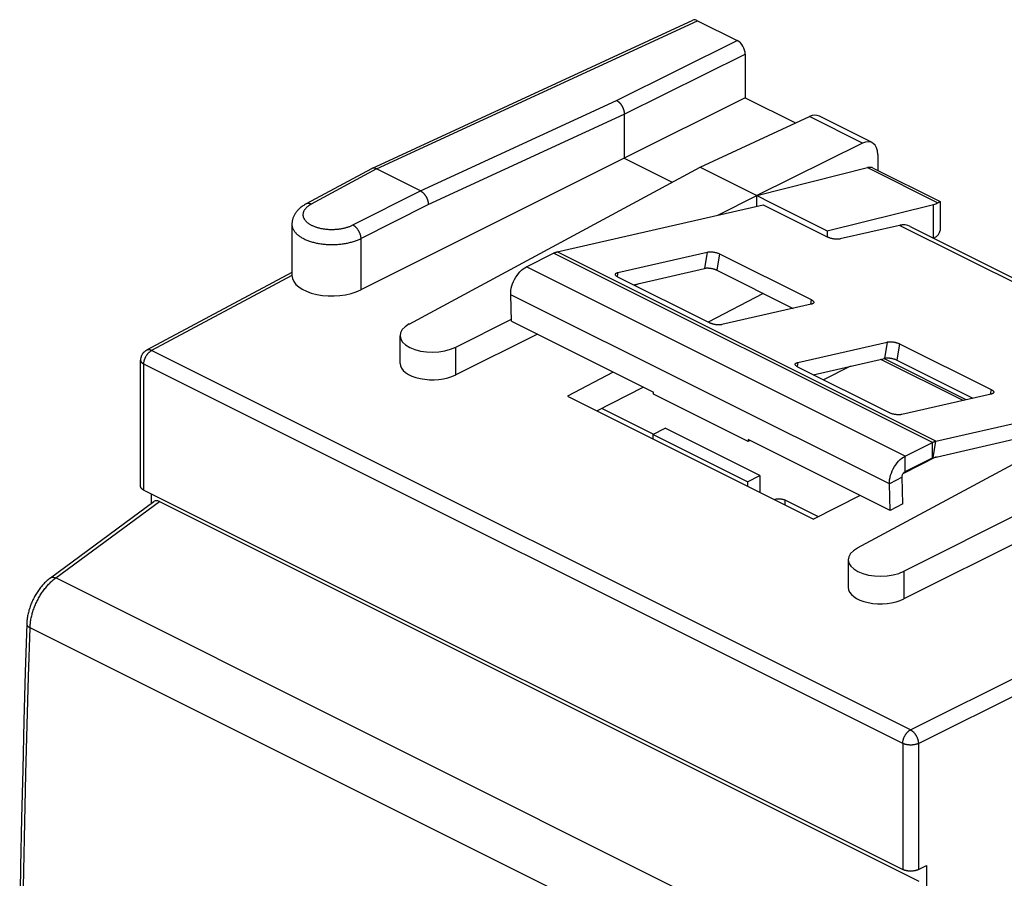
# Model space of a CAD drawing. Units: millimetres. Extents: x -22 to 22, y -92 to 92.
# Drawn here: x -22 to 0, y -57 to -38 of the extents above; entities that cross this region are included whole.
import ezdxf

# ---------------------------------------------------------------- set-up
doc = ezdxf.new("R2010")
doc.units = ezdxf.units.MM
doc.header["$LTSCALE"] = 30.734
doc.layers.get('0').update_dxf_attribs({"linetype": 'CONTINUOUS'})
for name, color, linetype in [('ASSI', 7, 'CONTINUOUS'), ('DRAFT', 7, 'CONTINUOUS'), ('RACCORDO', 7, 'CONTINUOUS')]:
    doc.layers.add(name, color=color, linetype=linetype)

msp = doc.modelspace()

# ---------------------------------------------------------------- linework, layer by layer
at = {"color": 7, "linetype": 'CONTINUOUS'}
for p, q in [((-10.006, -42.994), (-5.389, -41.939)), ((-2.097, -42.422), (3.061, -45.001)), ((-10.692, -43.327), (-10.083, -43.022)), ((-11.029, -44.546), (-11.046, -43.952)), ((-11.029, -44.546), (-7.847, -46.137)), ((-7.845, -46.18), (-7.847, -46.137)), ((-5.724, -47.241), (-7.845, -46.18)), ((-1.521, -47.237), (3.096, -46.182)), ((-1.582, -47.605), (1.984, -46.791)), ((-7.864, -47.083), (-7.864, -47.183)), ((-2.543, -48.789), (-5.725, -47.198)), ((-5.725, -47.198), (-5.724, -47.241)), ((-5.684, -47.219), (-5.724, -47.241)), ((-2.207, -47.57), (-1.597, -47.265)), ((-2.207, -47.916), (-1.597, -47.611)), ((-5.46, -48.002), (-5.46, -48.385)), ((-2.261, -48.636), (-2.278, -48.041)), ((-5.743, -48.144), (-5.743, -48.243)), ((-2.543, -48.789), (-2.561, -48.194)), ((-2.261, -48.636), (-2.543, -48.789))]:
    msp.add_line(p, q, dxfattribs=at)
at = {"color": 253, "linetype": 'CONTINUOUS'}
for p, q in [((2.931, -45.031), (-2.332, -42.4)), ((-1.521, -47.237), (-10.006, -42.994)), ((-1.597, -47.265), (-10.083, -43.022)), ((-2.207, -47.57), (-10.692, -43.327)), ((-2.561, -48.194), (-11.046, -43.952)), ((-1.597, -47.611), (-1.597, -47.265)), ((-1.582, -47.605), (-1.521, -47.237)), ((-2.207, -47.916), (-2.207, -47.57)), ((-2.278, -48.041), (-2.561, -48.194))]:
    msp.add_line(p, q, dxfattribs=at)
at = {"color": 7, "linetype": 'CONTINUOUS'}
for points in [[(-2.243, -42.389), (-2.257, -42.389), (-2.272, -42.39), (-2.287, -42.392), (-2.302, -42.394), (-2.317, -42.396), (-2.332, -42.4)], [(-2.097, -42.422), (-2.113, -42.414), (-2.144, -42.403), (-2.175, -42.395), (-2.208, -42.39), (-2.243, -42.389)], [(-10.083, -43.022), (-10.076, -43.019), (-10.07, -43.016), (-10.063, -43.013), (-10.057, -43.01), (-10.05, -43.008), (-10.044, -43.005), (-10.038, -43.003), (-10.031, -43.001), (-10.025, -42.999), (-10.019, -42.997), (-10.012, -42.995), (-10.006, -42.994)], [(-11.046, -43.952), (-11.045, -43.904), (-11.04, -43.856), (-11.032, -43.807), (-11.019, -43.757), (-11.003, -43.707), (-10.983, -43.658), (-10.96, -43.61), (-10.933, -43.563), (-10.904, -43.519), (-10.873, -43.478), (-10.839, -43.439), (-10.804, -43.405), (-10.768, -43.375), (-10.731, -43.349), (-10.692, -43.327)], [(-1.597, -47.265), (-1.591, -47.261), (-1.584, -47.258), (-1.578, -47.256), (-1.572, -47.253), (-1.565, -47.25), (-1.559, -47.248), (-1.552, -47.246), (-1.546, -47.244), (-1.54, -47.242), (-1.533, -47.24), (-1.527, -47.238), (-1.521, -47.237)], [(-2.561, -48.194), (-2.56, -48.147), (-2.555, -48.099), (-2.546, -48.05), (-2.534, -48), (-2.517, -47.95), (-2.498, -47.901), (-2.474, -47.853), (-2.448, -47.806), (-2.419, -47.762), (-2.388, -47.72), (-2.354, -47.682), (-2.319, -47.648), (-2.283, -47.617), (-2.246, -47.592), (-2.207, -47.57)], [(-1.597, -47.611), (-1.596, -47.61), (-1.594, -47.609), (-1.592, -47.609), (-1.59, -47.608), (-1.589, -47.607), (-1.587, -47.607), (-1.585, -47.606), (-1.584, -47.606), (-1.582, -47.605)], [(-2.278, -48.041), (-2.277, -48.029), (-2.276, -48.017), (-2.273, -48.005), (-2.269, -47.992), (-2.264, -47.98), (-2.258, -47.968), (-2.251, -47.957), (-2.243, -47.946), (-2.235, -47.937), (-2.226, -47.929), (-2.217, -47.922), (-2.207, -47.916)]]:
    msp.add_lwpolyline(points, dxfattribs=at)
at = {"layer": 'ASSI', "color": 253, "linetype": 'CONTINUOUS'}
for p, q in [((-3.052, -41.104), (-1.474, -41.893)), ((-1.569, -42.686), (-1.569, -41.931))]:
    msp.add_line(p, q, dxfattribs=at)
at = {"layer": 'ASSI', "color": 7, "linetype": 'CONTINUOUS'}
for p, q in [((-1.426, -41.865), (-1.426, -41.865)), ((-1.426, -41.865), (-1.426, -42.51)), ((-3.955, -42.518), (-1.569, -41.931)), ((-3.43, -45.555), (-4.039, -45.86)), ((-9.114, -46.557), (-8.074, -46.024)), ((-7.864, -47.083), (-7.581, -46.942)), ((-5.46, -48.002), (-7.581, -46.942)), ((-5.743, -48.144), (-7.864, -47.083)), ((-5.743, -48.144), (-5.46, -48.002))]:
    msp.add_line(p, q, dxfattribs=at)
msp.add_lwpolyline([(-1.474, -41.893), (-1.464, -41.886), (-1.459, -41.883), (-1.455, -41.88), (-1.451, -41.878), (-1.447, -41.876), (-1.443, -41.873), (-1.44, -41.871), (-1.437, -41.87), (-1.434, -41.868), (-1.432, -41.867), (-1.43, -41.866), (-1.428, -41.865), (-1.427, -41.865), (-1.426, -41.865), (-1.426, -41.865)], dxfattribs=at)
for centre, major_axis, ratio, start_param, end_param in [((-1.926, -41.754), (0.499, -0.075), 0.362738, -0.722195, -0.389692), ((-1.926, -42.511), (0.5, 0.001), 0.502135, -0.778107, -0.002592)]:
    msp.add_ellipse(centre, major_axis=major_axis, ratio=ratio, start_param=start_param, end_param=end_param, dxfattribs=at)
at = {"layer": 'DRAFT', "color": 7, "linetype": 'CONTINUOUS'}
for p, q in [((-5.791, -39.539), (-8.5, -40.895)), ((-5.791, -39.539), (-4.661, -40.104)), ((-8.5, -40.895), (-7.428, -41.431)), ((-6.803, -41.094), (-3.955, -42.518)), ((-5.531, -41.971), (-5.531, -41.73)), ((-3.955, -42.518), (-3.955, -42.656)), ((-5.392, -43.923), (-6.62, -44.569)), ((-8.746, -45.688), (-9.773, -46.228)), ((-9.773, -46.228), (-4.258, -48.986)), ((-1.51, -47.589), (-2.259, -47.97)), ((-3.213, -48.454), (-4.258, -48.986))]:
    msp.add_line(p, q, dxfattribs=at)
at = {"layer": 'RACCORDO', "color": 7, "linetype": 'CONTINUOUS'}
for p, q in [((-14.16, -41.126), (-6.966, -37.803)), ((-6.857, -37.811), (-5.968, -38.256)), ((-5.791, -38.561), (-5.791, -39.539)), ((-6.803, -41.094), (-4.351, -39.961)), ((-2.949, -40.543), (-4.13, -39.952)), ((-3.162, -40.556), (-5.531, -41.73)), ((-8.5, -40.895), (-14.404, -43.845)), ((-2.821, -40.812), (-2.821, -41.167)), ((-14.166, -41.128), (-15.63, -41.918)), ((-14.16, -41.126), (-14.166, -41.128)), ((-13.066, -41.627), (-14.051, -41.134)), ((-13.318, -44.609), (-6.803, -41.094)), ((-5.531, -41.73), (-3.052, -41.104)), ((-2.928, -41.114), (-1.426, -41.865)), ((-6.406, -42.171), (-5.531, -41.73)), ((-5.389, -41.939), (-3.94, -42.664)), ((-15.946, -42.374), (-15.946, -43.525)), ((-2.332, -42.4), (-3.66, -42.703)), ((-8.645, -43.456), (-6.643, -42.998)), ((-6.364, -43.037), (-4.313, -44.063)), ((-15.946, -43.454), (-19.206, -45.199)), ((-8.296, -43.731), (-6.704, -43.367)), ((-6.425, -43.406), (-4.72, -44.259)), ((-6.591, -44.583), (-8.642, -43.558)), ((-8.182, -43.705), (-8.265, -43.746)), ((-4.31, -44.165), (-6.312, -44.622)), ((-12.276, -45.129), (-11.03, -44.501)), ((-13.524, -45.492), (-13.524, -44.872)), ((-10.448, -44.837), (-12.276, -45.75)), ((-4.615, -45.471), (-2.613, -45.014)), ((-2.333, -45.053), (-0.283, -46.078)), ((-19.338, -48.245), (-19.338, -45.419)), ((-4.266, -45.746), (-2.674, -45.382)), ((-0.84, -46.308), (-2.686, -45.385)), ((-2.394, -45.422), (-0.689, -46.274)), ((-2.561, -46.599), (-4.611, -45.573)), ((-3.277, -49.629), (3.238, -46.114)), ((-0.279, -46.18), (-2.281, -46.638)), ((-7.853, -47.078), (-9.005, -46.502)), ((-2.236, -50.15), (4.51, -46.751)), ((4.51, -47.4), (-2.236, -50.771)), ((-19.265, -48.334), (-2.261, -56.835)), ((-19.091, -48.628), (-19.091, -48.42)), ((-21.356, -50.298), (-19.039, -48.59)), ((-18.915, -48.588), (-1.904, -57.094)), ((-4.148, -48.93), (-4.894, -48.557)), ((-3.484, -49.893), (-3.484, -50.512)), ((-1.911, -56.837), (-1.728, -56.749)), ((-1.728, -56.749), (-1.728, -57.401))]:
    msp.add_line(p, q, dxfattribs=at)
at = {"layer": 'RACCORDO', "color": 253, "linetype": 'CONTINUOUS'}
for p, q in [((-14.051, -41.134), (-6.857, -37.811)), ((-8.674, -39.598), (-5.968, -38.256)), ((-8.5, -39.905), (-5.791, -38.561)), ((-13.066, -41.627), (-8.674, -39.598)), ((-12.892, -41.933), (-8.5, -39.905)), ((-3.162, -40.556), (-4.351, -39.961)), ((-14.051, -41.134), (-15.514, -41.923)), ((-14.581, -42.39), (-13.066, -41.627)), ((-14.404, -42.695), (-12.892, -41.933)), ((-14.404, -42.695), (-14.404, -43.845)), ((-6.643, -42.998), (-6.704, -43.367)), ((-6.364, -43.037), (-6.425, -43.406)), ((-8.645, -43.456), (-8.66, -43.548)), ((-15.946, -43.521), (-19.091, -45.204)), ((-4.313, -44.063), (-4.331, -44.17)), ((-2.087, -53.706), (-19.091, -45.204)), ((-12.276, -45.75), (-12.276, -45.129)), ((-2.613, -45.014), (-2.674, -45.382)), ((-2.333, -45.053), (-2.394, -45.422)), ((-0.908, -46.324), (-2.755, -45.401)), ((-2.261, -54.009), (-19.265, -45.507)), ((-19.265, -48.334), (-19.265, -45.507)), ((-4.615, -45.471), (-4.63, -45.563)), ((-0.283, -46.078), (-0.3, -46.185)), ((-21.238, -50.301), (-18.915, -48.588)), ((-4.894, -48.667), (-4.894, -48.557)), ((-2.236, -50.15), (-2.236, -50.771)), ((-4.31, -58.766), (-21.238, -50.301)), ((-4.901, -59.872), (-21.814, -51.416)), ((-2.087, -53.706), (1.169, -52.079)), ((-1.911, -54.011), (1.793, -52.16)), ((-2.261, -54.009), (-2.261, -56.835)), ((-1.911, -54.011), (-1.911, -56.837))]:
    msp.add_line(p, q, dxfattribs=at)
at = {"layer": 'RACCORDO', "color": 7, "linetype": 'CONTINUOUS'}
for points in [[(-8.674, -39.598), (-8.668, -39.601), (-8.663, -39.605), (-8.657, -39.608), (-8.651, -39.612), (-8.645, -39.616), (-8.64, -39.62), (-8.634, -39.624), (-8.629, -39.629), (-8.623, -39.633), (-8.617, -39.638), (-8.612, -39.643), (-8.607, -39.649), (-8.601, -39.654), (-8.596, -39.66), (-8.591, -39.666), (-8.586, -39.672), (-8.581, -39.678), (-8.576, -39.684), (-8.572, -39.691), (-8.567, -39.697), (-8.563, -39.704), (-8.558, -39.711), (-8.554, -39.718), (-8.55, -39.725), (-8.546, -39.732), (-8.542, -39.739), (-8.539, -39.746), (-8.535, -39.754), (-8.532, -39.761), (-8.529, -39.769), (-8.525, -39.776), (-8.523, -39.784), (-8.52, -39.791), (-8.517, -39.799), (-8.515, -39.807), (-8.513, -39.815), (-8.511, -39.822), (-8.509, -39.83), (-8.507, -39.838), (-8.506, -39.845), (-8.504, -39.853), (-8.503, -39.86), (-8.502, -39.868), (-8.502, -39.875), (-8.501, -39.883), (-8.501, -39.89), (-8.5, -39.898), (-8.5, -40.895)], [(-14.051, -41.134), (-14.058, -41.131), (-14.064, -41.128), (-14.071, -41.125), (-14.078, -41.123), (-14.084, -41.121), (-14.091, -41.12), (-14.097, -41.118), (-14.103, -41.117), (-14.11, -41.117), (-14.116, -41.117), (-14.122, -41.117), (-14.128, -41.117), (-14.134, -41.118), (-14.14, -41.119), (-14.145, -41.12), (-14.151, -41.122), (-14.156, -41.124), (-14.16, -41.126)], [(-13.066, -41.627), (-13.06, -41.63), (-13.055, -41.633), (-13.049, -41.636), (-13.043, -41.64), (-13.038, -41.644), (-13.032, -41.648), (-13.026, -41.653), (-13.021, -41.657), (-13.015, -41.662), (-13.01, -41.667), (-13.005, -41.672), (-12.999, -41.677), (-12.994, -41.683), (-12.989, -41.689), (-12.984, -41.695), (-12.979, -41.701), (-12.974, -41.707), (-12.969, -41.713), (-12.965, -41.719), (-12.96, -41.726), (-12.956, -41.733), (-12.951, -41.74), (-12.947, -41.747), (-12.943, -41.754), (-12.939, -41.761), (-12.935, -41.768), (-12.932, -41.775), (-12.928, -41.783), (-12.925, -41.79), (-12.921, -41.798), (-12.918, -41.805), (-12.915, -41.813), (-12.913, -41.82), (-12.91, -41.828), (-12.908, -41.836), (-12.905, -41.843), (-12.903, -41.851), (-12.901, -41.859), (-12.9, -41.866), (-12.898, -41.874), (-12.897, -41.882), (-12.896, -41.889), (-12.895, -41.897), (-12.894, -41.904), (-12.893, -41.911), (-12.893, -41.919), (-12.892, -41.926), (-12.892, -41.933)], [(-15.63, -41.918), (-15.644, -41.926), (-15.664, -41.938), (-15.683, -41.95), (-15.702, -41.962), (-15.72, -41.975), (-15.737, -41.988), (-15.754, -42.001), (-15.77, -42.014), (-15.785, -42.028), (-15.8, -42.042), (-15.814, -42.057), (-15.827, -42.071), (-15.839, -42.086), (-15.851, -42.1), (-15.861, -42.115), (-15.872, -42.13), (-15.881, -42.145), (-15.89, -42.16), (-15.898, -42.176), (-15.905, -42.191), (-15.912, -42.206), (-15.918, -42.222), (-15.924, -42.237), (-15.929, -42.253), (-15.933, -42.269), (-15.937, -42.284), (-15.94, -42.3), (-15.942, -42.316), (-15.944, -42.332), (-15.946, -42.347), (-15.946, -42.363), (-15.946, -42.374)], [(-3.66, -42.703), (-3.67, -42.705), (-3.679, -42.707), (-3.69, -42.708), (-3.701, -42.709), (-3.712, -42.709), (-3.724, -42.71), (-3.736, -42.71), (-3.748, -42.709), (-3.761, -42.709), (-3.773, -42.708), (-3.786, -42.706), (-3.799, -42.705), (-3.812, -42.703), (-3.825, -42.7), (-3.838, -42.698), (-3.85, -42.695), (-3.863, -42.692), (-3.875, -42.689), (-3.887, -42.685), (-3.898, -42.681), (-3.909, -42.677), (-3.92, -42.673), (-3.93, -42.668), (-3.94, -42.664)], [(-6.643, -42.998), (-6.634, -42.996), (-6.624, -42.995), (-6.614, -42.994), (-6.603, -42.993), (-6.591, -42.992), (-6.58, -42.992), (-6.568, -42.992), (-6.555, -42.992), (-6.543, -42.993), (-6.53, -42.994), (-6.517, -42.995), (-6.504, -42.997), (-6.491, -42.999), (-6.478, -43.001), (-6.466, -43.004), (-6.453, -43.006), (-6.44, -43.009), (-6.428, -43.013), (-6.417, -43.016), (-6.405, -43.02), (-6.394, -43.024), (-6.383, -43.028), (-6.373, -43.033), (-6.364, -43.037)], [(-8.701, -43.494), (-8.7, -43.49), (-8.698, -43.485), (-8.695, -43.481), (-8.692, -43.477), (-8.687, -43.473), (-8.682, -43.47), (-8.676, -43.466), (-8.669, -43.463), (-8.662, -43.46), (-8.654, -43.458), (-8.645, -43.456)], [(-6.425, -43.406), (-6.435, -43.402), (-6.445, -43.397), (-6.455, -43.393), (-6.466, -43.389), (-6.478, -43.385), (-6.49, -43.382), (-6.502, -43.378), (-6.514, -43.375), (-6.527, -43.372), (-6.54, -43.37), (-6.552, -43.367), (-6.565, -43.366), (-6.578, -43.364), (-6.591, -43.363), (-6.604, -43.362), (-6.616, -43.361), (-6.629, -43.36), (-6.641, -43.36), (-6.653, -43.361), (-6.664, -43.361), (-6.675, -43.362), (-6.685, -43.364), (-6.695, -43.365), (-6.704, -43.367)], [(-8.642, -43.558), (-8.651, -43.553), (-8.659, -43.548), (-8.667, -43.544), (-8.674, -43.539), (-8.68, -43.534), (-8.685, -43.529), (-8.69, -43.523), (-8.694, -43.518), (-8.697, -43.513), (-8.699, -43.508), (-8.701, -43.504), (-8.701, -43.499), (-8.701, -43.494)], [(-4.313, -44.063), (-4.304, -44.068), (-4.296, -44.072), (-4.288, -44.077), (-4.281, -44.082), (-4.275, -44.087), (-4.269, -44.092), (-4.265, -44.097), (-4.261, -44.102), (-4.258, -44.107), (-4.256, -44.112), (-4.254, -44.117), (-4.254, -44.122), (-4.254, -44.127)], [(-4.254, -44.127), (-4.255, -44.131), (-4.257, -44.136), (-4.26, -44.14), (-4.263, -44.144), (-4.268, -44.148), (-4.273, -44.151), (-4.279, -44.154), (-4.286, -44.158), (-4.293, -44.16), (-4.301, -44.163), (-4.31, -44.165)], [(-6.312, -44.622), (-6.321, -44.624), (-6.331, -44.626), (-6.341, -44.627), (-6.352, -44.628), (-6.364, -44.629), (-6.375, -44.629), (-6.387, -44.629), (-6.4, -44.629), (-6.412, -44.628), (-6.425, -44.627), (-6.438, -44.626), (-6.451, -44.624), (-6.464, -44.622), (-6.477, -44.62), (-6.489, -44.617), (-6.502, -44.614), (-6.514, -44.611), (-6.527, -44.608), (-6.538, -44.604), (-6.55, -44.601), (-6.561, -44.596), (-6.572, -44.592), (-6.582, -44.588), (-6.591, -44.583)], [(-19.206, -45.199), (-19.214, -45.203), (-19.222, -45.208), (-19.23, -45.213), (-19.238, -45.218), (-19.245, -45.224), (-19.252, -45.23), (-19.259, -45.237), (-19.266, -45.243), (-19.272, -45.25), (-19.279, -45.257), (-19.285, -45.264), (-19.29, -45.272), (-19.296, -45.28), (-19.301, -45.288), (-19.306, -45.296), (-19.31, -45.304), (-19.315, -45.313), (-19.319, -45.322), (-19.322, -45.331), (-19.325, -45.34), (-19.328, -45.349), (-19.331, -45.359), (-19.333, -45.368), (-19.335, -45.377), (-19.336, -45.387), (-19.337, -45.397), (-19.338, -45.407), (-19.338, -45.416), (-19.338, -45.419)], [(-2.613, -45.014), (-2.603, -45.012), (-2.593, -45.01), (-2.583, -45.009), (-2.572, -45.008), (-2.561, -45.007), (-2.549, -45.007), (-2.537, -45.007), (-2.525, -45.007), (-2.512, -45.008), (-2.499, -45.009), (-2.487, -45.01), (-2.474, -45.012), (-2.461, -45.014), (-2.448, -45.016), (-2.435, -45.019), (-2.422, -45.022), (-2.41, -45.025), (-2.398, -45.028), (-2.386, -45.032), (-2.374, -45.036), (-2.363, -45.04), (-2.353, -45.044), (-2.343, -45.048), (-2.333, -45.053)], [(-2.394, -45.422), (-2.404, -45.417), (-2.414, -45.413), (-2.425, -45.408), (-2.436, -45.404), (-2.447, -45.4), (-2.459, -45.397), (-2.471, -45.394), (-2.484, -45.39), (-2.496, -45.388), (-2.509, -45.385), (-2.522, -45.383), (-2.535, -45.381), (-2.548, -45.379), (-2.561, -45.378), (-2.573, -45.377), (-2.586, -45.376), (-2.598, -45.376), (-2.61, -45.376), (-2.622, -45.376), (-2.633, -45.377), (-2.644, -45.378), (-2.655, -45.379), (-2.665, -45.38), (-2.674, -45.382)], [(-4.671, -45.509), (-4.67, -45.505), (-4.668, -45.5), (-4.665, -45.496), (-4.661, -45.492), (-4.657, -45.488), (-4.652, -45.485), (-4.646, -45.482), (-4.639, -45.478), (-4.632, -45.476), (-4.623, -45.473), (-4.615, -45.471)], [(-4.611, -45.573), (-4.62, -45.569), (-4.629, -45.564), (-4.636, -45.559), (-4.643, -45.554), (-4.649, -45.549), (-4.655, -45.544), (-4.66, -45.539), (-4.664, -45.534), (-4.667, -45.529), (-4.669, -45.524), (-4.67, -45.519), (-4.671, -45.514), (-4.671, -45.509)], [(-0.283, -46.078), (-0.274, -46.083), (-0.265, -46.088), (-0.258, -46.092), (-0.251, -46.097), (-0.244, -46.102), (-0.239, -46.107), (-0.234, -46.113), (-0.23, -46.118), (-0.227, -46.123), (-0.225, -46.128), (-0.224, -46.132), (-0.223, -46.137), (-0.223, -46.142)], [(-0.223, -46.142), (-0.224, -46.146), (-0.226, -46.151), (-0.229, -46.155), (-0.233, -46.159), (-0.237, -46.163), (-0.242, -46.166), (-0.248, -46.17), (-0.255, -46.173), (-0.262, -46.176), (-0.27, -46.178), (-0.279, -46.18)], [(-2.281, -46.638), (-2.291, -46.64), (-2.301, -46.641), (-2.311, -46.643), (-2.322, -46.643), (-2.333, -46.644), (-2.345, -46.644), (-2.357, -46.644), (-2.369, -46.644), (-2.382, -46.643), (-2.395, -46.642), (-2.407, -46.641), (-2.42, -46.639), (-2.433, -46.637), (-2.446, -46.635), (-2.459, -46.633), (-2.472, -46.63), (-2.484, -46.627), (-2.496, -46.623), (-2.508, -46.62), (-2.519, -46.616), (-2.53, -46.612), (-2.541, -46.608), (-2.551, -46.603), (-2.561, -46.599)], [(-19.265, -48.334), (-19.272, -48.33), (-19.279, -48.326), (-19.285, -48.322), (-19.291, -48.319), (-19.296, -48.314), (-19.302, -48.31), (-19.307, -48.306), (-19.311, -48.302), (-19.316, -48.297), (-19.32, -48.292), (-19.323, -48.288), (-19.327, -48.283), (-19.329, -48.278), (-19.332, -48.273), (-19.334, -48.269), (-19.335, -48.264), (-19.337, -48.259), (-19.338, -48.254), (-19.338, -48.249), (-19.338, -48.245)], [(-5.142, -48.543), (-5.136, -48.541), (-5.121, -48.537), (-5.104, -48.534), (-5.087, -48.531), (-5.07, -48.529), (-5.053, -48.528), (-5.036, -48.528), (-5.018, -48.528), (-5.001, -48.529), (-4.984, -48.531), (-4.967, -48.534), (-4.951, -48.537), (-4.935, -48.541), (-4.921, -48.546), (-4.907, -48.551), (-4.894, -48.557)], [(-21.356, -50.298), (-21.371, -50.31), (-21.391, -50.326), (-21.411, -50.342), (-21.431, -50.359), (-21.45, -50.377), (-21.469, -50.395), (-21.488, -50.413), (-21.507, -50.433), (-21.525, -50.452), (-21.542, -50.472), (-21.56, -50.493), (-21.577, -50.514), (-21.594, -50.535), (-21.61, -50.557), (-21.626, -50.579), (-21.641, -50.601), (-21.656, -50.624), (-21.671, -50.647), (-21.685, -50.67), (-21.699, -50.694), (-21.712, -50.718), (-21.725, -50.742), (-21.738, -50.766), (-21.75, -50.791), (-21.762, -50.816), (-21.773, -50.841), (-21.784, -50.866), (-21.794, -50.891), (-21.804, -50.917), (-21.813, -50.943), (-21.822, -50.968), (-21.83, -50.994), (-21.838, -51.021), (-21.845, -51.047), (-21.852, -51.073), (-21.858, -51.099), (-21.863, -51.126), (-21.868, -51.152), (-21.873, -51.178), (-21.877, -51.205), (-21.88, -51.231), (-21.883, -51.257), (-21.885, -51.283), (-21.887, -51.309), (-21.887, -51.328)], [(-21.887, -51.328), (-21.92, -52.414), (-21.95, -53.506), (-21.978, -54.596), (-22.003, -55.684), (-22.026, -56.772), (-22.046, -57.858)], [(-1.911, -56.837), (-1.918, -56.84), (-1.926, -56.844), (-1.934, -56.847), (-1.942, -56.85), (-1.95, -56.852), (-1.958, -56.855), (-1.967, -56.857), (-1.976, -56.86), (-1.985, -56.862), (-1.994, -56.864), (-2.004, -56.865), (-2.013, -56.867), (-2.023, -56.868), (-2.032, -56.869), (-2.042, -56.87), (-2.052, -56.871), (-2.062, -56.872), (-2.072, -56.872), (-2.082, -56.872), (-2.092, -56.872), (-2.102, -56.872), (-2.112, -56.871), (-2.121, -56.871), (-2.131, -56.87), (-2.141, -56.869), (-2.151, -56.868), (-2.16, -56.866), (-2.17, -56.865), (-2.179, -56.863), (-2.188, -56.861), (-2.197, -56.859), (-2.206, -56.856), (-2.214, -56.854), (-2.223, -56.851), (-2.231, -56.848), (-2.239, -56.845), (-2.247, -56.842), (-2.254, -56.839), (-2.261, -56.835)]]:
    msp.add_lwpolyline(points, dxfattribs=at)
at = {"layer": 'RACCORDO', "color": 253, "linetype": 'CONTINUOUS'}
for points in [[(-15.514, -41.923), (-15.521, -41.92), (-15.529, -41.917), (-15.536, -41.914), (-15.543, -41.912), (-15.55, -41.91), (-15.557, -41.909), (-15.564, -41.908), (-15.571, -41.907), (-15.578, -41.906), (-15.584, -41.906), (-15.591, -41.907), (-15.597, -41.908), (-15.604, -41.909), (-15.61, -41.91), (-15.616, -41.912), (-15.622, -41.914), (-15.627, -41.917), (-15.63, -41.918)], [(-15.514, -41.923), (-15.527, -41.93), (-15.539, -41.937), (-15.551, -41.945), (-15.562, -41.952), (-15.574, -41.96), (-15.584, -41.968), (-15.594, -41.976), (-15.604, -41.984), (-15.614, -41.992), (-15.622, -42), (-15.631, -42.009), (-15.639, -42.018), (-15.646, -42.026), (-15.653, -42.035), (-15.66, -42.044), (-15.666, -42.053), (-15.672, -42.062), (-15.677, -42.071), (-15.681, -42.08), (-15.685, -42.09), (-15.689, -42.099), (-15.692, -42.108), (-15.694, -42.118), (-15.696, -42.127), (-15.698, -42.136), (-15.699, -42.146), (-15.699, -42.155), (-15.699, -42.165), (-15.699, -42.174), (-15.698, -42.184), (-15.696, -42.193), (-15.694, -42.202), (-15.692, -42.212), (-15.688, -42.221), (-15.685, -42.23), (-15.681, -42.239), (-15.676, -42.248), (-15.671, -42.257), (-15.665, -42.266), (-15.659, -42.275), (-15.653, -42.284), (-15.645, -42.292), (-15.638, -42.301), (-15.63, -42.309), (-15.621, -42.318), (-15.612, -42.326), (-15.603, -42.334), (-15.593, -42.342), (-15.583, -42.349), (-15.572, -42.357), (-15.561, -42.364), (-15.55, -42.372), (-15.538, -42.379), (-15.525, -42.386), (-15.513, -42.392), (-15.5, -42.399), (-15.486, -42.405), (-15.472, -42.411), (-15.458, -42.417), (-15.444, -42.423), (-15.429, -42.429), (-15.414, -42.434), (-15.399, -42.439), (-15.383, -42.444), (-15.367, -42.448), (-15.351, -42.453), (-15.335, -42.457), (-15.318, -42.461), (-15.301, -42.465), (-15.284, -42.468), (-15.267, -42.471), (-15.249, -42.474), (-15.232, -42.477), (-15.214, -42.479), (-15.196, -42.481), (-15.178, -42.483), (-15.16, -42.485), (-15.142, -42.486), (-15.123, -42.488), (-15.105, -42.488), (-15.087, -42.489), (-15.068, -42.489), (-15.05, -42.49), (-15.031, -42.489), (-15.013, -42.489), (-14.994, -42.488), (-14.976, -42.487), (-14.958, -42.486), (-14.939, -42.484), (-14.921, -42.483), (-14.903, -42.481), (-14.885, -42.478), (-14.867, -42.476), (-14.849, -42.473), (-14.832, -42.47), (-14.814, -42.467), (-14.797, -42.463), (-14.78, -42.46), (-14.763, -42.456), (-14.746, -42.451), (-14.73, -42.447), (-14.714, -42.442), (-14.698, -42.437), (-14.682, -42.432), (-14.667, -42.427), (-14.652, -42.421), (-14.637, -42.415), (-14.622, -42.409), (-14.608, -42.403), (-14.594, -42.397), (-14.581, -42.39)], [(-15.946, -42.374), (-15.946, -42.382), (-15.946, -42.395), (-15.944, -42.407), (-15.942, -42.42), (-15.939, -42.433), (-15.935, -42.446), (-15.931, -42.459), (-15.926, -42.471), (-15.92, -42.484), (-15.914, -42.496), (-15.907, -42.509), (-15.899, -42.521), (-15.891, -42.533), (-15.882, -42.545), (-15.872, -42.557), (-15.861, -42.569), (-15.85, -42.58), (-15.839, -42.592), (-15.826, -42.603), (-15.813, -42.614), (-15.8, -42.625), (-15.786, -42.635), (-15.771, -42.646), (-15.756, -42.656), (-15.74, -42.666), (-15.723, -42.676), (-15.706, -42.685), (-15.689, -42.694), (-15.671, -42.703), (-15.652, -42.712), (-15.633, -42.721), (-15.614, -42.729), (-15.594, -42.737), (-15.574, -42.744), (-15.553, -42.752), (-15.532, -42.759), (-15.51, -42.766), (-15.488, -42.772), (-15.466, -42.778), (-15.443, -42.784), (-15.42, -42.789), (-15.397, -42.794), (-15.374, -42.799), (-15.35, -42.804), (-15.326, -42.808), (-15.301, -42.811), (-15.277, -42.815), (-15.252, -42.818), (-15.227, -42.821), (-15.203, -42.823), (-15.177, -42.825), (-15.152, -42.827), (-15.127, -42.828), (-15.102, -42.829), (-15.076, -42.829), (-15.051, -42.829), (-15.025, -42.829), (-15, -42.829), (-14.974, -42.828), (-14.949, -42.827), (-14.924, -42.825), (-14.898, -42.823), (-14.873, -42.821), (-14.848, -42.818), (-14.823, -42.815), (-14.799, -42.812), (-14.774, -42.808), (-14.75, -42.804), (-14.726, -42.799), (-14.702, -42.794), (-14.678, -42.789), (-14.655, -42.784), (-14.632, -42.778), (-14.61, -42.772), (-14.587, -42.766), (-14.565, -42.759), (-14.544, -42.752), (-14.522, -42.745), (-14.502, -42.737), (-14.481, -42.729), (-14.461, -42.721), (-14.442, -42.713), (-14.423, -42.704), (-14.404, -42.695)], [(-14.581, -42.39), (-14.574, -42.394), (-14.567, -42.398), (-14.56, -42.402), (-14.553, -42.407), (-14.546, -42.412), (-14.539, -42.418), (-14.532, -42.423), (-14.526, -42.429), (-14.519, -42.436), (-14.512, -42.442), (-14.506, -42.449), (-14.5, -42.456), (-14.494, -42.464), (-14.488, -42.471), (-14.482, -42.479), (-14.476, -42.487), (-14.47, -42.495), (-14.465, -42.504), (-14.46, -42.512), (-14.455, -42.521), (-14.45, -42.53), (-14.445, -42.539), (-14.441, -42.548), (-14.437, -42.557), (-14.433, -42.566), (-14.429, -42.575), (-14.425, -42.585), (-14.422, -42.594), (-14.419, -42.603), (-14.416, -42.613), (-14.414, -42.622), (-14.412, -42.631), (-14.41, -42.641), (-14.408, -42.65), (-14.407, -42.659), (-14.406, -42.668), (-14.405, -42.677), (-14.404, -42.686), (-14.404, -42.695)], [(-19.265, -45.507), (-19.265, -45.499), (-19.264, -45.49), (-19.264, -45.481), (-19.263, -45.472), (-19.262, -45.463), (-19.26, -45.453), (-19.258, -45.444), (-19.256, -45.435), (-19.254, -45.426), (-19.251, -45.416), (-19.248, -45.407), (-19.245, -45.398), (-19.242, -45.388), (-19.238, -45.379), (-19.234, -45.37), (-19.23, -45.361), (-19.226, -45.352), (-19.221, -45.343), (-19.217, -45.334), (-19.212, -45.326), (-19.206, -45.317), (-19.201, -45.309), (-19.196, -45.301), (-19.19, -45.293), (-19.184, -45.285), (-19.178, -45.277), (-19.172, -45.27), (-19.166, -45.263), (-19.159, -45.256), (-19.153, -45.25), (-19.146, -45.243), (-19.139, -45.237), (-19.133, -45.231), (-19.126, -45.226), (-19.119, -45.221), (-19.112, -45.216), (-19.105, -45.212), (-19.098, -45.207), (-19.091, -45.204)], [(-19.091, -45.204), (-19.097, -45.201), (-19.104, -45.198), (-19.111, -45.195), (-19.117, -45.193), (-19.124, -45.191), (-19.131, -45.19), (-19.137, -45.189), (-19.144, -45.188), (-19.15, -45.187), (-19.156, -45.187), (-19.162, -45.187), (-19.168, -45.187), (-19.174, -45.188), (-19.18, -45.189), (-19.186, -45.19), (-19.192, -45.192), (-19.197, -45.194), (-19.202, -45.197), (-19.206, -45.199)], [(-19.338, -45.419), (-19.338, -45.423), (-19.338, -45.427), (-19.337, -45.432), (-19.335, -45.437), (-19.334, -45.442), (-19.332, -45.447), (-19.329, -45.452), (-19.327, -45.457), (-19.323, -45.461), (-19.32, -45.466), (-19.316, -45.471), (-19.311, -45.475), (-19.307, -45.48), (-19.302, -45.484), (-19.296, -45.488), (-19.291, -45.492), (-19.285, -45.496), (-19.279, -45.5), (-19.272, -45.504), (-19.265, -45.507)], [(-21.356, -50.298), (-21.354, -50.297), (-21.349, -50.294), (-21.345, -50.291), (-21.34, -50.289), (-21.335, -50.287), (-21.329, -50.286), (-21.324, -50.285), (-21.318, -50.284), (-21.312, -50.284), (-21.306, -50.283), (-21.3, -50.284), (-21.293, -50.284), (-21.287, -50.285), (-21.28, -50.287), (-21.273, -50.288), (-21.266, -50.29), (-21.26, -50.293), (-21.252, -50.295), (-21.245, -50.298), (-21.238, -50.301)], [(-21.814, -51.416), (-21.813, -51.392), (-21.812, -51.369), (-21.81, -51.345), (-21.807, -51.321), (-21.804, -51.296), (-21.801, -51.272), (-21.797, -51.247), (-21.793, -51.223), (-21.788, -51.198), (-21.782, -51.173), (-21.777, -51.148), (-21.77, -51.123), (-21.764, -51.099), (-21.756, -51.074), (-21.749, -51.049), (-21.741, -51.024), (-21.732, -50.999), (-21.723, -50.974), (-21.714, -50.95), (-21.704, -50.925), (-21.694, -50.9), (-21.683, -50.876), (-21.672, -50.852), (-21.66, -50.828), (-21.649, -50.804), (-21.636, -50.78), (-21.624, -50.757), (-21.611, -50.734), (-21.598, -50.711), (-21.584, -50.688), (-21.57, -50.666), (-21.556, -50.644), (-21.541, -50.622), (-21.526, -50.601), (-21.511, -50.58), (-21.496, -50.559), (-21.48, -50.539), (-21.464, -50.519), (-21.448, -50.499), (-21.431, -50.48), (-21.415, -50.462), (-21.398, -50.443), (-21.381, -50.426), (-21.363, -50.408), (-21.346, -50.391), (-21.328, -50.375), (-21.31, -50.359), (-21.293, -50.344), (-21.274, -50.329), (-21.256, -50.315), (-21.238, -50.301)], [(-21.887, -51.329), (-21.887, -51.333), (-21.887, -51.338), (-21.886, -51.343), (-21.885, -51.348), (-21.883, -51.352), (-21.881, -51.357), (-21.879, -51.362), (-21.876, -51.366), (-21.873, -51.371), (-21.869, -51.375), (-21.865, -51.38), (-21.861, -51.384), (-21.856, -51.388), (-21.851, -51.393), (-21.846, -51.397), (-21.84, -51.401), (-21.834, -51.405), (-21.828, -51.409), (-21.821, -51.412), (-21.814, -51.416)], [(-21.973, -57.95), (-21.953, -56.864), (-21.93, -55.776), (-21.905, -54.688), (-21.877, -53.599), (-21.847, -52.508), (-21.814, -51.416)], [(-2.261, -54.009), (-2.261, -54), (-2.261, -53.992), (-2.26, -53.983), (-2.259, -53.974), (-2.258, -53.964), (-2.256, -53.955), (-2.254, -53.946), (-2.252, -53.937), (-2.25, -53.927), (-2.247, -53.918), (-2.245, -53.909), (-2.241, -53.899), (-2.238, -53.89), (-2.234, -53.881), (-2.231, -53.872), (-2.226, -53.863), (-2.222, -53.854), (-2.218, -53.845), (-2.213, -53.836), (-2.208, -53.827), (-2.203, -53.819), (-2.197, -53.811), (-2.192, -53.802), (-2.186, -53.794), (-2.18, -53.787), (-2.174, -53.779), (-2.168, -53.772), (-2.162, -53.765), (-2.156, -53.758), (-2.149, -53.751), (-2.142, -53.745), (-2.136, -53.739), (-2.129, -53.733), (-2.122, -53.728), (-2.115, -53.723), (-2.108, -53.718), (-2.101, -53.713), (-2.094, -53.709), (-2.087, -53.706)], [(-2.087, -53.706), (-2.081, -53.709), (-2.074, -53.713), (-2.068, -53.717), (-2.061, -53.721), (-2.055, -53.726), (-2.048, -53.731), (-2.042, -53.736), (-2.036, -53.742), (-2.03, -53.747), (-2.023, -53.753), (-2.017, -53.759), (-2.011, -53.766), (-2.006, -53.772), (-2, -53.779), (-1.994, -53.786), (-1.989, -53.794), (-1.983, -53.801), (-1.978, -53.809), (-1.973, -53.816), (-1.968, -53.824), (-1.964, -53.832), (-1.959, -53.84), (-1.955, -53.849), (-1.95, -53.857), (-1.946, -53.865), (-1.942, -53.874), (-1.939, -53.882), (-1.935, -53.891), (-1.932, -53.9), (-1.929, -53.908), (-1.926, -53.917), (-1.924, -53.926), (-1.921, -53.935), (-1.919, -53.943), (-1.917, -53.952), (-1.916, -53.961), (-1.914, -53.969), (-1.913, -53.978), (-1.912, -53.986), (-1.912, -53.994), (-1.911, -54.003), (-1.911, -54.011)], [(-1.911, -54.011), (-1.918, -54.014), (-1.926, -54.017), (-1.934, -54.02), (-1.942, -54.023), (-1.95, -54.026), (-1.958, -54.029), (-1.967, -54.031), (-1.976, -54.033), (-1.985, -54.035), (-1.994, -54.037), (-2.004, -54.039), (-2.013, -54.041), (-2.023, -54.042), (-2.032, -54.043), (-2.042, -54.044), (-2.052, -54.045), (-2.062, -54.045), (-2.072, -54.046), (-2.082, -54.046), (-2.092, -54.046), (-2.102, -54.045), (-2.112, -54.045), (-2.121, -54.044), (-2.131, -54.044), (-2.141, -54.043), (-2.151, -54.041), (-2.16, -54.04), (-2.17, -54.038), (-2.179, -54.037), (-2.188, -54.035), (-2.197, -54.032), (-2.206, -54.03), (-2.214, -54.028), (-2.223, -54.025), (-2.231, -54.022), (-2.239, -54.019), (-2.247, -54.016), (-2.254, -54.013), (-2.261, -54.009)]]:
    msp.add_lwpolyline(points, dxfattribs=at)
at = {"layer": 'RACCORDO', "color": 7, "linetype": 'CONTINUOUS'}
for centre, major_axis, ratio, start_param, end_param in [((-6.857, -38.028), (-0.112, 0.224), 0.61219, -0.684634, -0.019016), ((-5.968, -38.472), (-0.112, 0.224), 0.612555, -2.255296, -0.684804), ((-4.357, -40.397), (0.23, 0.444), 0.622984, 0.008886, 0.676152), ((-3.168, -40.992), (0.217, 0.45), 0.601612, 5.388879, 6.942222), ((-3.113, -41.491), (0.183, 0.378), 0.601612, -0.008229, 0.46705), ((-15.036, -43.517), (0.91, 0.01), 0.508501, 3.135728, 5.474469), ((-12.788, -44.864), (0.736, 0.011), 0.51061, 8.64945, 11.756136), ((-12.788, -45.485), (0.736, 0.008), 0.508501, 3.135728, 5.474469), ((-18.915, -48.808), (-0.11, 0.228), 0.608575, -0.667734, 0.113781), ((-2.747, -49.885), (0.736, 0.011), 0.51061, 8.64945, 11.756136), ((-2.747, -50.506), (0.736, 0.008), 0.508501, 3.135728, 5.474469)]:
    msp.add_ellipse(centre, major_axis=major_axis, ratio=ratio, start_param=start_param, end_param=end_param, dxfattribs=at)

doc.saveas('drawing.dxf')
